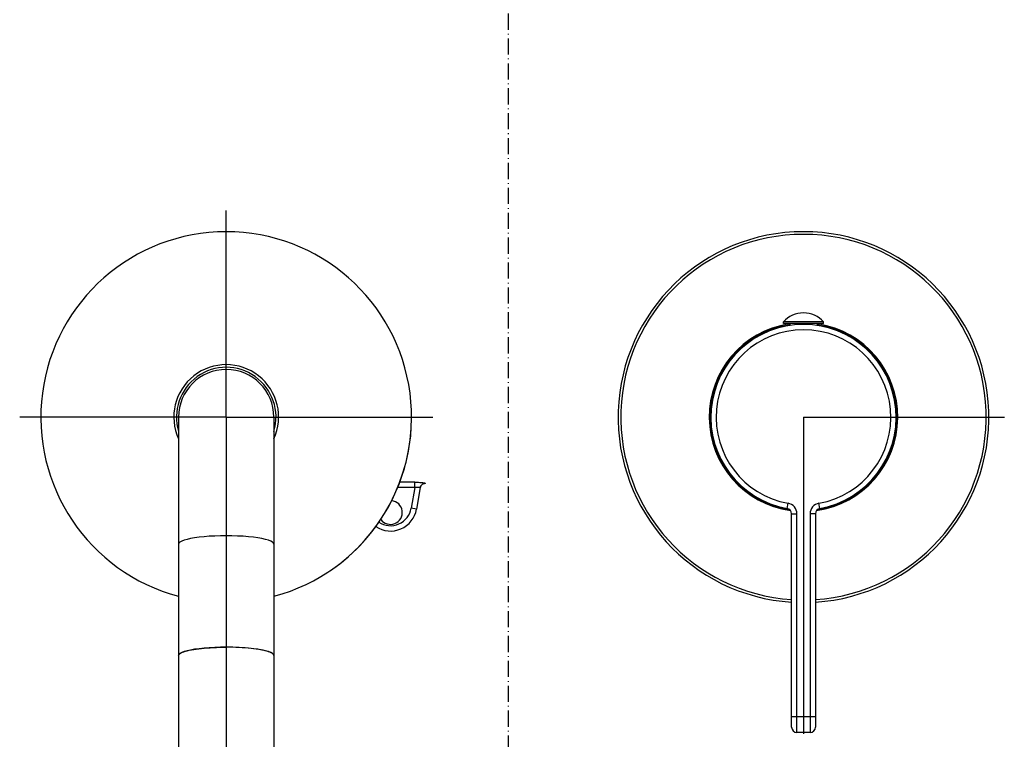
# Model space of a CAD drawing. Extents: x 8665 to 14852, y 6598 to 18647.
# Drawn here: x 9891 to 10077, y 11537 to 11673 of the extents above; entities that cross this region are included whole.
import ezdxf

# ---------------------------------------------------------------- set-up
doc = ezdxf.new("R2010")
doc.units = 0
doc.linetypes.add('ISO-10______-1', pattern=[4.699, 3.048, -0.762, 0.127, -0.762])
for name, color, linetype in [('__', 7, 'CONTINUOUS'), ('_____3D-1', 7, 'CONTINUOUS'), ('_______B__2D', 7, 'CONTINUOUS')]:
    doc.layers.add(name, color=color, linetype=linetype)

# ---------------------------------------------------------------- blocks, each defined once
blk = doc.blocks.new('____-28')
at = {"layer": '__', "color": 2, "linetype": 'CONTINUOUS'}
for p, q in [((-53.96, 14.55), (-53.96, 53.55)), ((-53.96, 14.55), (-92.96, 14.55)), ((-53.96, 14.55), (-53.96, -53.55)), ((-53.96, 14.55), (-14.96, 14.55)), ((55.04, 14.55), (92.96, 14.55)), ((55.04, 14.55), (55.04, -45.22))]:
    blk.add_line(p, q, dxfattribs=at)
at = {"layer": '__', "color": 2}
for p, q in [((58.84, 32.53), (51.24, 32.53)), ((51.24, 32.23), (51.24, 32.53)), ((58.84, 32.23), (51.24, 32.23)), ((52.29, 32.23), (52.29, 31.81)), ((52.48, 32.23), (52.48, 31.83)), ((53.93, 32.23), (53.93, 31.98)), ((54.04, 32.23), (54.04, 31.99)), ((56.04, 32.23), (56.04, 31.99)), ((56.16, 32.23), (56.16, 31.98)), ((57.61, 32.23), (57.61, 31.83)), ((57.79, 32.23), (57.79, 31.81)), ((58.84, 32.23), (58.84, 32.53)), ((-62.96, 14.55), (-62.96, -30.45)), ((-44.96, 14.55), (-44.96, -30.45)), ((-18.32, 2.27), (-21.18, 2.27)), ((-18.32, 1.29), (-18.32, 2.27)), ((-16.33, 2.05), (-16.33, 2.06)), ((-18.32, 1.29), (-21.58, 1.29)), ((-18.32, 1.29), (-19.02, -2.64)), ((-17.32, 1.24), (-18.03, -2.82)), ((51.97, -2.7), (52.15, -1.72)), ((58.12, -2.7), (57.94, -1.72)), ((-18.03, -2.82), (-19.02, -2.64)), ((52.79, -3.69), (53.79, -3.69)), ((52.79, -43.97), (52.79, -3.69)), ((53.79, -44.97), (53.79, -3.69)), ((57.29, -3.69), (56.29, -3.69)), ((56.29, -3.69), (56.29, -44.97)), ((57.29, -3.69), (57.29, -43.97)), ((-62.89, -30.26), (-62.96, -30.45)), ((-62.96, -30.45), (-62.96, -48.87)), ((-44.96, -30.45), (-44.96, -48.87)), ((52.79, -41.97), (57.29, -41.97)), ((56.29, -44.97), (53.79, -44.97))]:
    blk.add_line(p, q, dxfattribs=at)
at = {"layer": '__', "color": 2, "flags": 128}
for points in [[(-18.32, 2.27), (-17.99, 2.26), (-17.67, 2.25), (-17.38, 2.23), (-17.11, 2.2), (-16.88, 2.18), (-16.68, 2.15), (-16.53, 2.12), (-16.42, 2.09), (-16.35, 2.08), (-16.33, 2.06)], [(-17.32, 1.24), (-17.27, 1.4), (-17.2, 1.56), (-17.1, 1.7), (-16.98, 1.83), (-16.83, 1.93), (-16.67, 2), (-16.51, 2.05), (-16.33, 2.06)], [(-18.32, 1.29), (-18.15, 1.31), (-17.99, 1.32), (-17.84, 1.33), (-17.7, 1.32), (-17.59, 1.31), (-17.49, 1.3), (-17.41, 1.28), (-17.36, 1.26), (-17.33, 1.25), (-17.32, 1.24)], [(-53.96, -7.85), (-55.04, -7.86), (-56.11, -7.89), (-57.15, -7.95), (-58.14, -8.03), (-59.07, -8.13), (-59.92, -8.24), (-60.69, -8.37), (-61.36, -8.52), (-61.93, -8.68), (-62.37, -8.86), (-62.69, -9.04), (-62.89, -9.22), (-62.96, -9.41)], [(-44.96, -9.41), (-45.02, -9.22), (-45.22, -9.04), (-45.54, -8.86), (-45.99, -8.68), (-46.55, -8.52), (-47.22, -8.37), (-47.99, -8.24), (-48.84, -8.13), (-49.77, -8.03), (-50.76, -7.95), (-51.8, -7.89), (-52.87, -7.86), (-53.96, -7.85)], [(-62.96, -30.45), (-62.94, -30.34), (-62.87, -30.23), (-62.77, -30.13), (-62.62, -30.03), (-62.44, -29.92), (-62.21, -29.82), (-61.95, -29.73), (-61.65, -29.64), (-61.31, -29.55), (-60.94, -29.46), (-60.53, -29.38), (-60.1, -29.3), (-59.64, -29.23), (-59.15, -29.17), (-58.63, -29.11), (-58.1, -29.06), (-57.54, -29.01), (-56.97, -28.97), (-56.38, -28.94), (-55.79, -28.92), (-55.18, -28.9), (-54.57, -28.89), (-53.96, -28.88)], [(-53.96, -28.88), (-55.05, -28.9), (-56.11, -28.93), (-57.15, -28.99), (-58.14, -29.06), (-59.07, -29.16), (-59.92, -29.28), (-60.69, -29.41), (-61.36, -29.56), (-61.92, -29.72), (-62.37, -29.89), (-62.69, -30.07), (-62.89, -30.26)], [(-44.96, -30.45), (-45.02, -30.26), (-45.22, -30.07), (-45.54, -29.89), (-45.99, -29.72), (-46.55, -29.56), (-47.22, -29.41), (-47.99, -29.28), (-48.84, -29.16), (-49.77, -29.06), (-50.76, -28.99), (-51.8, -28.93), (-52.86, -28.9), (-53.96, -28.88)], [(-44.96, -30.45), (-44.98, -30.34), (-45.04, -30.23), (-45.14, -30.13), (-45.29, -30.03), (-45.48, -29.92), (-45.7, -29.82), (-45.97, -29.73), (-46.27, -29.64), (-46.6, -29.55), (-46.97, -29.46), (-47.38, -29.38), (-47.81, -29.3), (-48.28, -29.23), (-48.77, -29.17), (-49.28, -29.11), (-49.82, -29.06), (-50.37, -29.01), (-50.94, -28.97), (-51.53, -28.94), (-52.12, -28.92), (-52.73, -28.9), (-53.34, -28.89), (-53.96, -28.88)]]:
    blk.add_lwpolyline(points, dxfattribs=at)
at = {"layer": '__', "color": 2}
for centre, radius, start, end in [((-53.96, 14.55), 35, 284.9027, 255.0973), ((55.04, 14.55), 35, 273.6858, 266.3142), ((55.04, 14.55), 34.5, 273.7393, 266.2607), ((55.04, 29.13), 5.1, 41.7955, 138.2045), ((55.04, 14.55), 17.8, 98.8967, 261.9997), ((55.04, 14.55), 17.6, 98.9918, 261.0355), ((55.04, 14.53), 17.5, 280.118, 259.882), ((55.04, 14.55), 17.6, 93.2448, 93.6289), ((55.04, 14.55), 17.6, 86.3711, 86.7552), ((55.04, 14.55), 17.8, 278.0003, 81.1033), ((55.04, 14.55), 17.6, 278.9645, 81.0082), ((55.04, 14.53), 16.5, 280.118, 259.882), ((-53.96, 14.55), 9.9, 335.5128, 204.4872), ((-53.96, 14.55), 9.4, 343.328, 196.672), ((-53.96, 14.55), 9, 0, 180), ((-53.96, 14.55), 35, 304.215, 0), ((-16.33, 1.05), 1, 90, 170), ((-22.96, -3.45), 2.25, 216.0384, 83.9653), ((51.79, -3.69), 2, 0, 79.882), ((58.29, -3.69), 2, 100.118, 180), ((-22.96, -1.95), 5, 236.5217, 350), ((-22.96, -1.95), 4, 236.8871, 350), ((51.79, -3.69), 1, 0, 79.882), ((58.29, -3.69), 1, 100.118, 180), ((53.79, -43.97), 1, 180, 270), ((56.29, -43.97), 1, 270, 0)]:
    blk.add_arc(centre, radius, start, end, dxfattribs=at)
blk = doc.blocks.new('_________')
at = {"layer": '__', "color": 17}
blk.add_blockref('____-28', (0, 0), dxfattribs=at)
blk = doc.blocks.new('______B__2D')
at = {"layer": '__', "color": 17}
blk.add_blockref('_________', (10076.82, 11446.87), dxfattribs=at)
blk = doc.blocks.new('____3D-1')
at = {"layer": '__', "color": 17, "linetype": 'ISO-10______-1'}
blk.add_line((10076.14, 6473.72), (10076.14, 18473.72), dxfattribs=at)

msp = doc.modelspace()

# ---------------------------------------------------------------- block references
at = {"layer": '_____3D-1'}
msp.add_blockref('____3D-1', (-93.16, 136.38), dxfattribs=at)
at = {"layer": '_______B__2D'}
msp.add_blockref('______B__2D', (-93.16, 136.38), dxfattribs=at)

doc.saveas('drawing.dxf')
